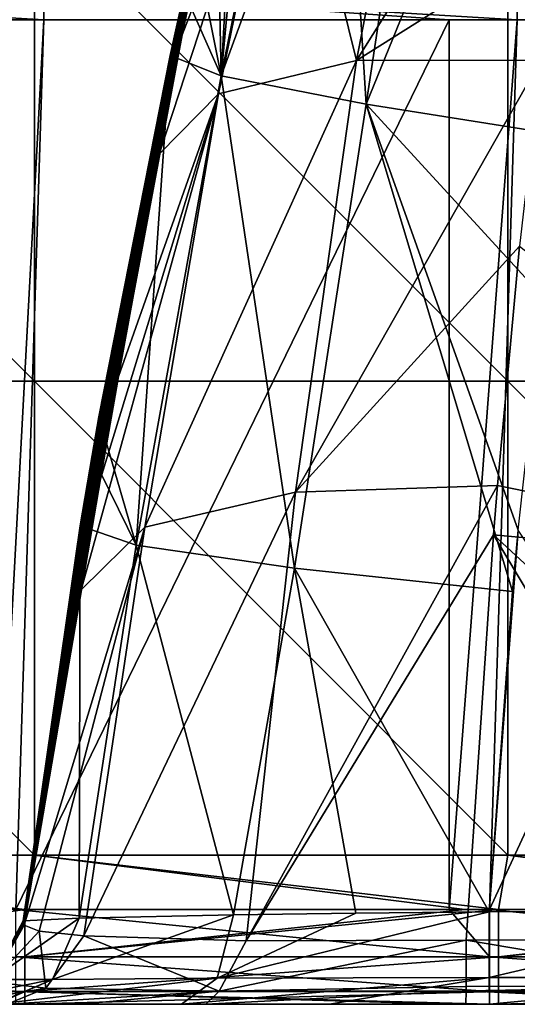
# Model space of a CAD drawing. Units: millimetres. Extents: x -268 to 268, y -136 to 41.
# Drawn here: x -238 to -212, y -136 to -84 of the extents above; entities that cross this region are included whole.
import ezdxf

# ---------------------------------------------------------------- set-up
doc = ezdxf.new("R2010")
doc.units = ezdxf.units.MM
doc.header["$LTSCALE"] = 101.851852
for name, color, linetype in [('10', 7, 'CONTINUOUS'), ('11', 7, 'CONTINUOUS'), ('12', 7, 'CONTINUOUS'), ('13', 7, 'CONTINUOUS'), ('23', 7, 'CONTINUOUS'), ('309', 7, 'CONTINUOUS'), ('310', 7, 'CONTINUOUS'), ('320', 7, 'CONTINUOUS'), ('321', 7, 'CONTINUOUS'), ('322', 7, 'CONTINUOUS'), ('425', 7, 'CONTINUOUS'), ('426', 7, 'CONTINUOUS'), ('427', 7, 'CONTINUOUS'), ('428', 7, 'CONTINUOUS'), ('433', 7, 'CONTINUOUS'), ('434', 7, 'CONTINUOUS'), ('8', 7, 'CONTINUOUS'), ('9', 7, 'CONTINUOUS'), ('94', 7, 'CONTINUOUS')]:
    doc.layers.add(name, color=color, linetype=linetype)

msp = doc.modelspace()

# ---------------------------------------------------------------- linework, layer by layer
at = {"layer": '10', "linetype": 'Continuous'}
for points in [[(-237.999, -135.976, 426.962), (-262.476, -135.976, 426.962), (-239.523, -135.976, 421.636), (-237.999, -135.976, 426.962)], [(-248.922, -135.976, 396.611), (-235.01, -135.976, 397.327), (-239.523, -135.976, 421.636), (-248.922, -135.976, 396.611)], [(-235.01, -135.976, 397.327), (-248.922, -135.976, 396.611), (-238.919, -135.976, 392.092), (-235.01, -135.976, 397.327)], [(-237.999, -135.976, 426.962), (-239.523, -135.976, 421.636), (-215.571, -135.976, 421.636), (-237.999, -135.976, 426.962)], [(-235.01, -135.976, 397.327), (-228.438, -135.976, 402.498), (-239.523, -135.976, 421.636), (-235.01, -135.976, 397.327)], [(-239.523, -135.976, 421.636), (-228.438, -135.976, 402.498), (-215.571, -135.976, 421.636), (-239.523, -135.976, 421.636)], [(-229.715, -135.976, 96.336), (-239.51, -135.976, 107.012), (-238.456, -135.976, 96.339), (-229.715, -135.976, 96.336)], [(-212.974, -135.976, 426.962), (-237.999, -135.976, 426.962), (-215.571, -135.976, 421.636), (-212.974, -135.976, 426.962)], [(-228.438, -135.976, 402.498), (-214.688, -135.976, 406.193), (-215.571, -135.976, 421.636), (-228.438, -135.976, 402.498)], [(-212.974, -135.976, 426.962), (-215.571, -135.976, 421.636), (-191.619, -135.976, 421.636), (-212.974, -135.976, 426.962)], [(-214.688, -135.976, 406.193), (-199.774, -135.976, 406.193), (-215.571, -135.976, 421.636), (-214.688, -135.976, 406.193)], [(-215.571, -135.976, 421.636), (-199.774, -135.976, 406.193), (-191.619, -135.976, 421.636), (-215.571, -135.976, 421.636)], [(-187.949, -135.976, 426.962), (-212.974, -135.976, 426.962), (-191.619, -135.976, 421.636), (-187.949, -135.976, 426.962)]]:
    msp.add_3dface(points, dxfattribs=at)
at = {"layer": '11', "linetype": 'Continuous'}
for points in [[(-239.789, -135.976, 47.012), (-216.102, -135.976, 47.012), (-239.523, -135.976, 72.037), (-239.789, -135.976, 47.012)], [(-216.102, -135.976, 47.012), (-239.789, -135.976, 47.012), (-238.853, -135.976, 21.987), (-216.102, -135.976, 47.012)], [(-239.523, -135.976, 72.037), (-216.102, -135.976, 47.012), (-215.571, -135.976, 72.037), (-239.523, -135.976, 72.037)], [(-239.523, -135.976, 72.037), (-215.571, -135.976, 72.037), (-238.449, -135.976, 91.448), (-239.523, -135.976, 72.037)], [(-239.523, -135.976, -3.038), (-215.571, -135.976, -3.038), (-238.853, -135.976, 21.987), (-239.523, -135.976, -3.038)], [(-215.571, -135.976, -3.038), (-239.523, -135.976, -3.038), (-215.571, -135.976, -28.038), (-215.571, -135.976, -3.038)], [(-215.571, -135.976, -28.038), (-239.523, -135.976, -3.038), (-238.476, -135.976, -28.038), (-215.571, -135.976, -28.038)], [(-216.102, -135.976, 47.012), (-238.853, -135.976, 21.987), (-214.229, -135.976, 21.987), (-216.102, -135.976, 47.012)], [(-238.853, -135.976, 21.987), (-215.571, -135.976, -3.038), (-214.229, -135.976, 21.987), (-238.853, -135.976, 21.987)], [(-238.449, -135.976, 91.448), (-215.571, -135.976, 72.037), (-213.449, -135.976, 91.448), (-238.449, -135.976, 91.448)], [(-216.102, -135.976, 47.012), (-192.415, -135.976, 47.012), (-215.571, -135.976, 72.037), (-216.102, -135.976, 47.012)], [(-192.415, -135.976, 47.012), (-216.102, -135.976, 47.012), (-214.229, -135.976, 21.987), (-192.415, -135.976, 47.012)], [(-215.571, -135.976, 72.037), (-192.415, -135.976, 47.012), (-191.619, -135.976, 72.037), (-215.571, -135.976, 72.037)], [(-215.571, -135.976, 72.037), (-191.619, -135.976, 72.037), (-213.449, -135.976, 91.448), (-215.571, -135.976, 72.037)], [(-215.571, -135.976, -3.038), (-191.619, -135.976, -3.038), (-214.229, -135.976, 21.987), (-215.571, -135.976, -3.038)], [(-191.619, -135.976, -3.038), (-215.571, -135.976, -3.038), (-191.619, -135.976, -28.038), (-191.619, -135.976, -3.038)], [(-191.619, -135.976, -28.038), (-215.571, -135.976, -3.038), (-213.451, -135.976, -28.038), (-191.619, -135.976, -28.038)], [(-213.451, -135.976, -28.038), (-215.571, -135.976, -3.038), (-215.571, -135.976, -28.038), (-213.451, -135.976, -28.038)], [(-192.415, -135.976, 47.012), (-214.229, -135.976, 21.987), (-189.606, -135.976, 21.987), (-192.415, -135.976, 47.012)], [(-214.229, -135.976, 21.987), (-191.619, -135.976, -3.038), (-189.606, -135.976, 21.987), (-214.229, -135.976, 21.987)], [(-213.449, -135.976, 91.448), (-191.619, -135.976, 72.037), (-198.542, -135.976, 91.451), (-213.449, -135.976, 91.448)]]:
    msp.add_3dface(points, dxfattribs=at)
at = {"layer": '12', "linetype": 'Continuous'}
for points in [[(-239.523, -83.986, -33.038), (-236.999, -83.986, -33.038), (-239.523, -130.976, -33.038), (-239.523, -83.986, -33.038)], [(-239.523, -130.976, -33.038), (-236.999, -83.986, -33.038), (-238.476, -130.976, -33.038), (-239.523, -130.976, -33.038)], [(-236.999, -83.986, -33.038), (-215.571, -83.986, -33.038), (-238.476, -130.976, -33.038), (-236.999, -83.986, -33.038)], [(-238.476, -130.976, -33.038), (-215.571, -83.986, -33.038), (-215.571, -130.976, -33.038), (-238.476, -130.976, -33.038)], [(-215.571, -83.986, -33.038), (-211.974, -83.986, -33.038), (-215.571, -130.976, -33.038), (-215.571, -83.986, -33.038)], [(-215.571, -130.976, -33.038), (-211.974, -83.986, -33.038), (-213.451, -130.976, -33.038), (-215.571, -130.976, -33.038)], [(-211.974, -83.986, -33.038), (-191.619, -83.986, -33.038), (-213.451, -130.976, -33.038), (-211.974, -83.986, -33.038)], [(-213.451, -130.976, -33.038), (-191.619, -83.986, -33.038), (-191.619, -130.976, -33.038), (-213.451, -130.976, -33.038)]]:
    msp.add_3dface(points, dxfattribs=at)
at = {"layer": '13', "linetype": 'Continuous'}
for points in [[(-236.999, -83.986, -33.038), (-239.523, -83.986, -33.038), (-262.024, -82.486, -32.636), (-236.999, -83.986, -33.038)], [(-236.999, -83.986, -33.038), (-262.024, -82.486, -32.636), (-236.999, -82.486, -32.636), (-236.999, -83.986, -33.038)], [(-211.974, -83.986, -33.038), (-215.571, -83.986, -33.038), (-236.999, -82.486, -32.636), (-211.974, -83.986, -33.038)], [(-211.974, -83.986, -33.038), (-236.999, -82.486, -32.636), (-211.974, -82.486, -32.636), (-211.974, -83.986, -33.038)], [(-215.571, -83.986, -33.038), (-236.999, -83.986, -33.038), (-236.999, -82.486, -32.636), (-215.571, -83.986, -33.038)], [(-191.619, -83.986, -33.038), (-211.974, -83.986, -33.038), (-211.974, -82.486, -32.636), (-191.619, -83.986, -33.038)]]:
    msp.add_3dface(points, dxfattribs=at)
at = {"layer": '23', "linetype": 'Continuous'}
for points in [[(-238.476, -130.976, -33.038), (-215.571, -130.976, -33.038), (-213.451, -133.476, -32.368), (-238.476, -130.976, -33.038)], [(-238.476, -130.976, -33.038), (-213.451, -133.476, -32.368), (-238.476, -133.476, -32.368), (-238.476, -130.976, -33.038)], [(-215.571, -130.976, -33.038), (-213.451, -130.976, -33.038), (-213.451, -133.476, -32.368), (-215.571, -130.976, -33.038)], [(-213.451, -130.976, -33.038), (-191.619, -130.976, -33.038), (-188.426, -133.476, -32.368), (-213.451, -130.976, -33.038)], [(-213.451, -130.976, -33.038), (-188.426, -133.476, -32.368), (-213.451, -133.476, -32.368), (-213.451, -130.976, -33.038)], [(-213.451, -133.476, -32.368), (-213.451, -135.306, -30.538), (-238.476, -133.476, -32.368), (-213.451, -133.476, -32.368)], [(-238.476, -133.476, -32.368), (-213.451, -135.306, -30.538), (-238.476, -135.306, -30.538), (-238.476, -133.476, -32.368)], [(-188.426, -133.476, -32.368), (-188.426, -135.306, -30.538), (-213.451, -133.476, -32.368), (-188.426, -133.476, -32.368)], [(-213.451, -133.476, -32.368), (-188.426, -135.306, -30.538), (-213.451, -135.306, -30.538), (-213.451, -133.476, -32.368)], [(-213.451, -135.976, -28.038), (-215.571, -135.976, -28.038), (-238.476, -135.306, -30.538), (-213.451, -135.976, -28.038)], [(-213.451, -135.306, -30.538), (-213.451, -135.976, -28.038), (-238.476, -135.306, -30.538), (-213.451, -135.306, -30.538)], [(-215.571, -135.976, -28.038), (-238.476, -135.976, -28.038), (-238.476, -135.306, -30.538), (-215.571, -135.976, -28.038)], [(-188.426, -135.976, -28.038), (-191.619, -135.976, -28.038), (-213.451, -135.306, -30.538), (-188.426, -135.976, -28.038)], [(-188.426, -135.306, -30.538), (-188.426, -135.976, -28.038), (-213.451, -135.306, -30.538), (-188.426, -135.306, -30.538)], [(-191.619, -135.976, -28.038), (-213.451, -135.976, -28.038), (-213.451, -135.306, -30.538), (-191.619, -135.976, -28.038)]]:
    msp.add_3dface(points, dxfattribs=at)
at = {"layer": '309', "linetype": 'Continuous'}
for points in [[(-214.682, -135.04, 403.242), (-214.678, -132.591, 401.421), (-200.172, -135.019, 403.237), (-214.682, -135.04, 403.242)], [(-200.172, -135.019, 403.237), (-214.678, -132.591, 401.421), (-200.475, -132.548, 401.431), (-200.172, -135.019, 403.237)], [(-199.774, -135.976, 406.193), (-214.682, -135.269, 403.591), (-200.172, -135.019, 403.237), (-199.774, -135.976, 406.193)], [(-214.682, -135.269, 403.591), (-214.682, -135.04, 403.242), (-200.172, -135.019, 403.237), (-214.682, -135.269, 403.591)], [(-199.774, -135.976, 406.193), (-214.688, -135.976, 406.193), (-214.682, -135.269, 403.591), (-199.774, -135.976, 406.193)]]:
    msp.add_3dface(points, dxfattribs=at)
at = {"layer": '310', "linetype": 'Continuous'}
for points in [[(-211.867, -95.953, 386.534), (-189.621, -113.374, 394.528), (-213.029, -108.58, 392.119), (-211.867, -95.953, 386.534)], [(-213.029, -108.58, 392.119), (-189.621, -113.374, 394.528), (-213.237, -111.183, 393.228), (-213.029, -108.58, 392.119)], [(-200.475, -132.548, 401.431), (-214.678, -132.591, 401.421), (-213.237, -111.183, 393.228), (-200.475, -132.548, 401.431)], [(-190.15, -132.522, 401.436), (-200.475, -132.548, 401.431), (-213.237, -111.183, 393.228), (-190.15, -132.522, 401.436)], [(-189.621, -113.374, 394.528), (-190.15, -132.522, 401.436), (-213.237, -111.183, 393.228), (-189.621, -113.374, 394.528)]]:
    msp.add_3dface(points, dxfattribs=at)
at = {"layer": '320', "linetype": 'Continuous'}
for points in [[(-198.545, -131.091, 96.458), (-213.464, -131.096, 96.461), (-213.467, -134.56, 94.967), (-198.545, -131.091, 96.458)], [(-198.542, -134.562, 94.959), (-198.545, -131.091, 96.458), (-213.467, -134.56, 94.967), (-198.542, -134.562, 94.959)], [(-213.449, -135.976, 91.448), (-198.542, -134.562, 94.959), (-213.467, -134.56, 94.967), (-213.449, -135.976, 91.448)], [(-213.449, -135.976, 91.448), (-198.542, -135.976, 91.451), (-198.542, -134.562, 94.959), (-213.449, -135.976, 91.448)]]:
    msp.add_3dface(points, dxfattribs=at)
at = {"layer": '321', "linetype": 'Continuous'}
for points in [[(-213.467, -134.56, 94.967), (-213.464, -131.096, 96.461), (-227.829, -134.609, 99.203), (-213.467, -134.56, 94.967)], [(-227.829, -134.609, 99.203), (-213.464, -131.096, 96.461), (-220.508, -131.172, 97.486), (-227.829, -134.609, 99.203)], [(-226.972, -131.26, 100.505), (-227.829, -134.609, 99.203), (-220.508, -131.172, 97.486), (-226.972, -131.26, 100.505)], [(-213.467, -134.56, 94.967), (-229.715, -135.976, 96.336), (-221.905, -135.984, 92.718), (-213.467, -134.56, 94.967)], [(-229.715, -135.976, 96.336), (-213.467, -134.56, 94.967), (-227.829, -134.609, 99.203), (-229.715, -135.976, 96.336)], [(-213.449, -135.976, 91.448), (-213.467, -134.56, 94.967), (-221.905, -135.984, 92.718), (-213.449, -135.976, 91.448)]]:
    msp.add_3dface(points, dxfattribs=at)
at = {"layer": '322', "linetype": 'Continuous'}
for points in [[(-229.715, -135.976, 96.336), (-238.456, -135.976, 96.339), (-221.905, -135.984, 92.718), (-229.715, -135.976, 96.336)], [(-238.456, -135.976, 96.339), (-238.449, -135.976, 91.448), (-221.905, -135.984, 92.718), (-238.456, -135.976, 96.339)], [(-238.449, -135.976, 91.448), (-213.449, -135.976, 91.448), (-221.905, -135.984, 92.718), (-238.449, -135.976, 91.448)]]:
    msp.add_3dface(points, dxfattribs=at)
at = {"layer": '425', "linetype": 'Continuous'}
for points in [[(-236.538, -134.672, 108.613), (-235.118, -131.432, 109.38), (-239.76, -134.67, 121.056), (-236.538, -134.672, 108.613)], [(-239.76, -134.67, 121.056), (-235.118, -131.432, 109.38), (-238.084, -131.58, 121.055), (-239.76, -134.67, 121.056)], [(-227.829, -134.609, 99.203), (-226.972, -131.26, 100.505), (-236.538, -134.672, 108.613), (-227.829, -134.609, 99.203)], [(-236.538, -134.672, 108.613), (-226.972, -131.26, 100.505), (-235.118, -131.432, 109.38), (-236.538, -134.672, 108.613)], [(-243.004, -135.976, 121.056), (-236.538, -134.672, 108.613), (-239.76, -134.67, 121.056), (-243.004, -135.976, 121.056)], [(-243.004, -135.976, 121.056), (-239.601, -135.976, 107.183), (-236.538, -134.672, 108.613), (-243.004, -135.976, 121.056)], [(-239.601, -135.976, 107.183), (-239.51, -135.976, 107.012), (-236.538, -134.672, 108.613), (-239.601, -135.976, 107.183)], [(-239.51, -135.976, 107.012), (-229.715, -135.976, 96.336), (-227.829, -134.609, 99.203), (-239.51, -135.976, 107.012)], [(-239.51, -135.976, 107.012), (-227.829, -134.609, 99.203), (-236.538, -134.672, 108.613), (-239.51, -135.976, 107.012)]]:
    msp.add_3dface(points, dxfattribs=at)
at = {"layer": '426', "linetype": 'Continuous'}
for points in [[(-239.771, -134.738, 326.929), (-238.043, -131.761, 326.995), (-239.772, -134.746, 351.954), (-239.771, -134.738, 326.929)], [(-239.772, -134.746, 351.954), (-238.043, -131.761, 326.995), (-238.037, -131.783, 351.998), (-239.772, -134.746, 351.954)], [(-239.772, -134.746, 351.954), (-238.037, -131.783, 351.998), (-239.737, -134.797, 376.954), (-239.772, -134.746, 351.954)], [(-239.77, -134.73, 301.904), (-238.049, -131.739, 301.97), (-239.771, -134.738, 326.929), (-239.77, -134.73, 301.904)], [(-239.771, -134.738, 326.929), (-238.049, -131.739, 301.97), (-238.043, -131.761, 326.995), (-239.771, -134.738, 326.929)], [(-239.769, -134.722, 276.879), (-238.055, -131.715, 276.926), (-239.77, -134.73, 301.904), (-239.769, -134.722, 276.879)], [(-239.77, -134.73, 301.904), (-238.055, -131.715, 276.926), (-238.049, -131.739, 301.97), (-239.77, -134.73, 301.904)], [(-239.768, -134.714, 251.854), (-238.062, -131.693, 251.86), (-239.769, -134.722, 276.879), (-239.768, -134.714, 251.854)], [(-239.769, -134.722, 276.879), (-238.062, -131.693, 251.86), (-238.055, -131.715, 276.926), (-239.769, -134.722, 276.879)], [(-239.767, -134.698, 201.804), (-238.073, -131.65, 201.868), (-239.768, -134.706, 226.829), (-239.767, -134.698, 201.804)], [(-239.768, -134.706, 226.829), (-238.073, -131.65, 201.868), (-238.068, -131.672, 226.869), (-239.768, -134.706, 226.829)], [(-239.768, -134.706, 226.829), (-238.068, -131.672, 226.869), (-239.768, -134.714, 251.854), (-239.768, -134.706, 226.829)], [(-239.768, -134.714, 251.854), (-238.068, -131.672, 226.869), (-238.063, -131.691, 249.28), (-239.768, -134.714, 251.854)], [(-238.062, -131.693, 251.86), (-239.768, -134.714, 251.854), (-238.063, -131.691, 249.28), (-238.062, -131.693, 251.86)], [(-239.766, -134.69, 176.779), (-238.078, -131.629, 176.845), (-239.767, -134.698, 201.804), (-239.766, -134.69, 176.779)], [(-239.767, -134.698, 201.804), (-238.078, -131.629, 176.845), (-238.073, -131.65, 201.868), (-239.767, -134.698, 201.804)], [(-239.765, -134.682, 151.754), (-238.081, -131.609, 151.801), (-239.766, -134.69, 176.779), (-239.765, -134.682, 151.754)], [(-239.766, -134.69, 176.779), (-238.081, -131.609, 151.801), (-238.078, -131.629, 176.845), (-239.766, -134.69, 176.779)], [(-239.764, -134.675, 126.729), (-238.083, -131.586, 126.74), (-239.765, -134.682, 151.754), (-239.764, -134.675, 126.729)], [(-239.765, -134.682, 151.754), (-238.083, -131.586, 126.74), (-238.081, -131.609, 151.801), (-239.765, -134.682, 151.754)], [(-239.764, -134.675, 126.729), (-239.76, -134.67, 121.056), (-238.083, -131.586, 126.74), (-239.764, -134.675, 126.729)], [(-239.76, -134.67, 121.056), (-238.084, -131.58, 121.055), (-238.083, -131.586, 126.74), (-239.76, -134.67, 121.056)], [(-239.737, -134.797, 376.954), (-238.037, -131.783, 351.998), (-238.031, -131.804, 376.954), (-239.737, -134.797, 376.954)]]:
    msp.add_3dface(points, dxfattribs=at)
at = {"layer": '427', "linetype": 'Continuous'}
for points in [[(-239.737, -134.797, 376.954), (-238.031, -131.804, 376.954), (-237.238, -132.12, 383.526), (-239.737, -134.797, 376.954)], [(-236.879, -135.134, 390.055), (-239.737, -134.797, 376.954), (-237.238, -132.12, 383.526), (-236.879, -135.134, 390.055)], [(-234.879, -132.365, 389.477), (-236.879, -135.134, 390.055), (-237.238, -132.12, 383.526), (-234.879, -132.365, 389.477)], [(-227.728, -135.288, 399.988), (-236.879, -135.134, 390.055), (-234.879, -132.365, 389.477), (-227.728, -135.288, 399.988)], [(-226.307, -132.629, 398.286), (-227.728, -135.288, 399.988), (-234.879, -132.365, 389.477), (-226.307, -132.629, 398.286)], [(-214.678, -132.591, 401.421), (-214.682, -135.04, 403.242), (-227.728, -135.288, 399.988), (-214.678, -132.591, 401.421)], [(-214.678, -132.591, 401.421), (-227.728, -135.288, 399.988), (-226.307, -132.629, 398.286), (-214.678, -132.591, 401.421)], [(-241.858, -135.976, 385.141), (-239.737, -134.797, 376.954), (-236.879, -135.134, 390.055), (-241.858, -135.976, 385.141)], [(-238.919, -135.976, 392.092), (-241.858, -135.976, 385.141), (-236.879, -135.134, 390.055), (-238.919, -135.976, 392.092)], [(-238.919, -135.976, 392.092), (-236.879, -135.134, 390.055), (-227.728, -135.288, 399.988), (-238.919, -135.976, 392.092)], [(-214.682, -135.04, 403.242), (-214.682, -135.269, 403.591), (-227.728, -135.288, 399.988), (-214.682, -135.04, 403.242)], [(-235.01, -135.976, 397.327), (-238.919, -135.976, 392.092), (-227.728, -135.288, 399.988), (-235.01, -135.976, 397.327)], [(-228.438, -135.976, 402.498), (-235.01, -135.976, 397.327), (-227.728, -135.288, 399.988), (-228.438, -135.976, 402.498)], [(-214.688, -135.976, 406.193), (-228.438, -135.976, 402.498), (-214.682, -135.269, 403.591), (-214.688, -135.976, 406.193)], [(-214.682, -135.269, 403.591), (-228.438, -135.976, 402.498), (-227.728, -135.288, 399.988), (-214.682, -135.269, 403.591)]]:
    msp.add_3dface(points, dxfattribs=at)
at = {"layer": '428', "linetype": 'Continuous'}
for points in [[(-207.857, -66.048, 372.702), (-209.855, -79.445, 379.048), (-220.475, -86.146, 379.089), (-207.857, -66.048, 372.702)], [(-207.857, -66.048, 372.702), (-220.475, -86.146, 379.089), (-216.997, -68.236, 371.226), (-207.857, -66.048, 372.702)], [(-216.997, -68.236, 371.226), (-220.475, -86.146, 379.089), (-224.257, -70.815, 365.231), (-216.997, -68.236, 371.226)], [(-230.893, -91.083, 362.993), (-229.673, -84.778, 360.656), (-224.257, -70.815, 365.231), (-230.893, -91.083, 362.993)], [(-227.759, -87.898, 372.165), (-230.893, -91.083, 362.993), (-224.257, -70.815, 365.231), (-227.759, -87.898, 372.165)], [(-229.673, -84.778, 360.656), (-227.157, -72.889, 356.208), (-224.257, -70.815, 365.231), (-229.673, -84.778, 360.656)], [(-220.475, -86.146, 379.089), (-227.759, -87.898, 372.165), (-224.257, -70.815, 365.231), (-220.475, -86.146, 379.089)], [(-209.855, -79.445, 379.048), (-210.74, -86.119, 382.096), (-220.475, -86.146, 379.089), (-209.855, -79.445, 379.048)], [(-227.759, -87.898, 372.165), (-220.475, -86.146, 379.089), (-231.658, -110.779, 381.486), (-227.759, -87.898, 372.165)], [(-220.475, -86.146, 379.089), (-223.701, -108.928, 389.051), (-231.658, -110.779, 381.486), (-220.475, -86.146, 379.089)], [(-210.74, -86.119, 382.096), (-211.867, -95.953, 386.534), (-223.701, -108.928, 389.051), (-210.74, -86.119, 382.096)], [(-220.475, -86.146, 379.089), (-210.74, -86.119, 382.096), (-223.701, -108.928, 389.051), (-220.475, -86.146, 379.089)], [(-227.759, -87.898, 372.165), (-231.658, -110.779, 381.486), (-235.019, -114.086, 371.392), (-227.759, -87.898, 372.165)], [(-227.759, -87.898, 372.165), (-235.019, -114.086, 371.392), (-233.999, -108.236, 369.318), (-227.759, -87.898, 372.165)], [(-227.759, -87.898, 372.165), (-233.999, -108.236, 369.318), (-233.042, -102.829, 367.34), (-227.759, -87.898, 372.165)], [(-230.893, -91.083, 362.993), (-227.759, -87.898, 372.165), (-233.042, -102.829, 367.34), (-230.893, -91.083, 362.993)], [(-211.867, -95.953, 386.534), (-213.029, -108.58, 392.119), (-223.701, -108.928, 389.051), (-211.867, -95.953, 386.534)], [(-213.029, -108.58, 392.119), (-213.237, -111.183, 393.228), (-226.307, -132.629, 398.286), (-213.029, -108.58, 392.119)], [(-213.029, -108.58, 392.119), (-226.307, -132.629, 398.286), (-223.701, -108.928, 389.051), (-213.029, -108.58, 392.119)], [(-226.307, -132.629, 398.286), (-234.879, -132.365, 389.477), (-223.701, -108.928, 389.051), (-226.307, -132.629, 398.286)], [(-223.701, -108.928, 389.051), (-234.879, -132.365, 389.477), (-231.658, -110.779, 381.486), (-223.701, -108.928, 389.051)], [(-237.238, -132.12, 383.526), (-238.031, -131.804, 376.954), (-231.658, -110.779, 381.486), (-237.238, -132.12, 383.526)], [(-231.658, -110.779, 381.486), (-238.031, -131.804, 376.954), (-235.019, -114.086, 371.392), (-231.658, -110.779, 381.486)], [(-234.879, -132.365, 389.477), (-237.238, -132.12, 383.526), (-231.658, -110.779, 381.486), (-234.879, -132.365, 389.477)], [(-213.237, -111.183, 393.228), (-214.678, -132.591, 401.421), (-226.307, -132.629, 398.286), (-213.237, -111.183, 393.228)]]:
    msp.add_3dface(points, dxfattribs=at)
at = {"layer": '433', "linetype": 'Continuous'}
for points in [[(-209.437, -90.122, 97.265), (-211.354, -67.278, 98.514), (-219.967, -88.443, 100.151), (-209.437, -90.122, 97.265)], [(-211.354, -67.278, 98.514), (-216.94, -68.425, 100.908), (-219.967, -88.443, 100.151), (-211.354, -67.278, 98.514)], [(-216.94, -68.425, 100.908), (-221.149, -69.304, 104.26), (-219.967, -88.443, 100.151), (-216.94, -68.425, 100.908)], [(-221.149, -69.304, 104.26), (-224.147, -69.918, 108.232), (-227.62, -86.942, 107.978), (-221.149, -69.304, 104.26)], [(-219.967, -88.443, 100.151), (-221.149, -69.304, 104.26), (-227.62, -86.942, 107.978), (-219.967, -88.443, 100.151)], [(-224.147, -69.918, 108.232), (-226.059, -70.264, 112.835), (-227.62, -86.942, 107.978), (-224.147, -69.918, 108.232)], [(-226.706, -70.29, 117.762), (-227.872, -75.112, 118.035), (-227.62, -86.942, 107.978), (-226.706, -70.29, 117.762)], [(-226.059, -70.264, 112.835), (-226.706, -70.29, 117.762), (-227.62, -86.942, 107.978), (-226.059, -70.264, 112.835)], [(-227.872, -75.112, 118.035), (-229.01, -80, 118.31), (-227.62, -86.942, 107.978), (-227.872, -75.112, 118.035)], [(-227.62, -86.942, 107.978), (-229.01, -80, 118.31), (-229.578, -82.521, 118.452), (-227.62, -86.942, 107.978)], [(-230.314, -85.869, 118.639), (-227.62, -86.942, 107.978), (-229.578, -82.521, 118.452), (-230.314, -85.869, 118.639)], [(-230.314, -85.869, 118.639), (-234.085, -104.956, 119.687), (-232.115, -111.733, 108.415), (-230.314, -85.869, 118.639)], [(-227.62, -86.942, 107.978), (-230.314, -85.869, 118.639), (-232.115, -111.733, 108.415), (-227.62, -86.942, 107.978)], [(-223.744, -112.956, 99.918), (-227.62, -86.942, 107.978), (-232.115, -111.733, 108.415), (-223.744, -112.956, 99.918)], [(-219.967, -88.443, 100.151), (-227.62, -86.942, 107.978), (-223.744, -112.956, 99.918), (-219.967, -88.443, 100.151)], [(-212.235, -114.189, 96.793), (-219.967, -88.443, 100.151), (-223.744, -112.956, 99.918), (-212.235, -114.189, 96.793)], [(-211.93, -110.951, 96.856), (-210.568, -98.666, 97.097), (-219.967, -88.443, 100.151), (-211.93, -110.951, 96.856)], [(-212.235, -114.189, 96.793), (-211.93, -110.951, 96.856), (-219.967, -88.443, 100.151), (-212.235, -114.189, 96.793)], [(-210.568, -98.666, 97.097), (-209.437, -90.122, 97.265), (-219.967, -88.443, 100.151), (-210.568, -98.666, 97.097)], [(-232.115, -111.733, 108.415), (-234.085, -104.956, 119.687), (-234.444, -106.994, 119.797), (-232.115, -111.733, 108.415)], [(-235.076, -110.714, 119.995), (-232.115, -111.733, 108.415), (-234.444, -106.994, 119.797), (-235.076, -110.714, 119.995)], [(-238.084, -131.58, 121.055), (-235.118, -131.432, 109.38), (-235.076, -110.714, 119.995), (-238.084, -131.58, 121.055)], [(-235.118, -131.432, 109.38), (-232.115, -111.733, 108.415), (-235.076, -110.714, 119.995), (-235.118, -131.432, 109.38)], [(-235.118, -131.432, 109.38), (-226.972, -131.26, 100.505), (-232.115, -111.733, 108.415), (-235.118, -131.432, 109.38)], [(-226.972, -131.26, 100.505), (-223.744, -112.956, 99.918), (-232.115, -111.733, 108.415), (-226.972, -131.26, 100.505)], [(-226.972, -131.26, 100.505), (-220.508, -131.172, 97.486), (-223.744, -112.956, 99.918), (-226.972, -131.26, 100.505)], [(-213.464, -131.096, 96.461), (-212.235, -114.189, 96.793), (-223.744, -112.956, 99.918), (-213.464, -131.096, 96.461)], [(-220.508, -131.172, 97.486), (-213.464, -131.096, 96.461), (-223.744, -112.956, 99.918), (-220.508, -131.172, 97.486)]]:
    msp.add_3dface(points, dxfattribs=at)
at = {"layer": '434', "linetype": 'Continuous'}
for points in [[(-227.04, -72.028, 299.929), (-227.068, -72.227, 312.385), (-229.62, -84.019, 312.393), (-227.04, -72.028, 299.929)], [(-229.611, -83.722, 288.149), (-227.04, -72.028, 299.929), (-229.62, -84.019, 312.393), (-229.611, -83.722, 288.149)], [(-227.068, -72.227, 312.385), (-227.092, -72.405, 323.687), (-229.62, -84.019, 312.393), (-227.068, -72.227, 312.385)], [(-227.092, -72.405, 323.687), (-227.115, -72.568, 334.197), (-229.629, -84.312, 336.64), (-227.092, -72.405, 323.687)], [(-229.62, -84.019, 312.393), (-227.092, -72.405, 323.687), (-229.629, -84.312, 336.64), (-229.62, -84.019, 312.393)], [(-227.115, -72.568, 334.197), (-227.157, -72.889, 356.208), (-229.629, -84.312, 336.64), (-227.115, -72.568, 334.197)], [(-227.157, -72.889, 356.208), (-229.673, -84.778, 360.656), (-229.629, -84.312, 336.64), (-227.157, -72.889, 356.208)], [(-230.314, -85.869, 118.639), (-229.578, -82.521, 118.452), (-234.444, -106.994, 119.797), (-230.314, -85.869, 118.639)], [(-234.444, -106.994, 119.797), (-229.578, -82.521, 118.452), (-234.4, -106.998, 144.743), (-234.444, -106.994, 119.797)], [(-229.578, -82.521, 118.452), (-229.584, -82.485, 142.709), (-234.4, -106.998, 144.743), (-229.578, -82.521, 118.452)], [(-234.4, -106.998, 144.743), (-229.584, -82.485, 142.709), (-234.35, -107.018, 169.68), (-234.4, -106.998, 144.743)], [(-229.584, -82.485, 142.709), (-229.581, -82.518, 166.953), (-234.35, -107.018, 169.68), (-229.584, -82.485, 142.709)], [(-234.35, -107.018, 169.68), (-229.581, -82.518, 166.953), (-234.301, -107.092, 194.615), (-234.35, -107.018, 169.68)], [(-229.581, -82.518, 166.953), (-229.582, -82.653, 191.195), (-234.301, -107.092, 194.615), (-229.581, -82.518, 166.953)], [(-229.582, -82.653, 191.195), (-229.586, -82.864, 215.434), (-234.301, -107.092, 194.615), (-229.582, -82.653, 191.195)], [(-234.301, -107.092, 194.615), (-229.586, -82.864, 215.434), (-234.254, -107.205, 219.546), (-234.301, -107.092, 194.615)], [(-229.586, -82.864, 215.434), (-229.593, -83.126, 239.672), (-234.254, -107.205, 219.546), (-229.586, -82.864, 215.434)], [(-234.254, -107.205, 219.546), (-229.593, -83.126, 239.672), (-234.208, -107.346, 244.473), (-234.254, -107.205, 219.546)], [(-229.593, -83.126, 239.672), (-229.602, -83.419, 263.909), (-234.208, -107.346, 244.473), (-229.593, -83.126, 239.672)], [(-234.208, -107.346, 244.473), (-229.602, -83.419, 263.909), (-234.162, -107.502, 269.401), (-234.208, -107.346, 244.473)], [(-229.602, -83.419, 263.909), (-229.611, -83.722, 288.149), (-234.162, -107.502, 269.401), (-229.602, -83.419, 263.909)], [(-234.162, -107.502, 269.401), (-229.611, -83.722, 288.149), (-234.117, -107.664, 294.331), (-234.162, -107.502, 269.401)], [(-229.611, -83.722, 288.149), (-229.62, -84.019, 312.393), (-234.117, -107.664, 294.331), (-229.611, -83.722, 288.149)], [(-234.117, -107.664, 294.331), (-229.62, -84.019, 312.393), (-234.072, -107.823, 319.265), (-234.117, -107.664, 294.331)], [(-229.62, -84.019, 312.393), (-229.629, -84.312, 336.64), (-234.072, -107.823, 319.265), (-229.62, -84.019, 312.393)], [(-234.072, -107.823, 319.265), (-229.629, -84.312, 336.64), (-234.027, -107.98, 344.203), (-234.072, -107.823, 319.265)], [(-229.629, -84.312, 336.64), (-229.673, -84.778, 360.656), (-234.027, -107.98, 344.203), (-229.629, -84.312, 336.64)], [(-229.673, -84.778, 360.656), (-230.893, -91.083, 362.993), (-234.027, -107.98, 344.203), (-229.673, -84.778, 360.656)], [(-234.085, -104.956, 119.687), (-230.314, -85.869, 118.639), (-234.444, -106.994, 119.797), (-234.085, -104.956, 119.687)], [(-230.893, -91.083, 362.993), (-233.042, -102.829, 367.34), (-234.027, -107.98, 344.203), (-230.893, -91.083, 362.993)], [(-233.042, -102.829, 367.34), (-233.999, -108.236, 369.318), (-234.027, -107.98, 344.203), (-233.042, -102.829, 367.34)], [(-238.083, -131.586, 126.74), (-235.076, -110.714, 119.995), (-234.444, -106.994, 119.797), (-238.083, -131.586, 126.74)], [(-238.083, -131.586, 126.74), (-234.444, -106.994, 119.797), (-234.4, -106.998, 144.743), (-238.083, -131.586, 126.74)], [(-238.081, -131.609, 151.801), (-238.083, -131.586, 126.74), (-234.4, -106.998, 144.743), (-238.081, -131.609, 151.801)], [(-238.081, -131.609, 151.801), (-234.4, -106.998, 144.743), (-234.35, -107.018, 169.68), (-238.081, -131.609, 151.801)], [(-238.078, -131.629, 176.845), (-238.081, -131.609, 151.801), (-234.35, -107.018, 169.68), (-238.078, -131.629, 176.845)], [(-238.078, -131.629, 176.845), (-234.35, -107.018, 169.68), (-234.301, -107.092, 194.615), (-238.078, -131.629, 176.845)], [(-238.073, -131.65, 201.868), (-238.078, -131.629, 176.845), (-234.301, -107.092, 194.615), (-238.073, -131.65, 201.868)], [(-238.073, -131.65, 201.868), (-234.301, -107.092, 194.615), (-234.254, -107.205, 219.546), (-238.073, -131.65, 201.868)], [(-238.068, -131.672, 226.869), (-238.073, -131.65, 201.868), (-234.254, -107.205, 219.546), (-238.068, -131.672, 226.869)], [(-238.068, -131.672, 226.869), (-234.254, -107.205, 219.546), (-234.208, -107.346, 244.473), (-238.068, -131.672, 226.869)], [(-238.063, -131.691, 249.28), (-238.068, -131.672, 226.869), (-234.208, -107.346, 244.473), (-238.063, -131.691, 249.28)], [(-238.063, -131.691, 249.28), (-234.208, -107.346, 244.473), (-234.162, -107.502, 269.401), (-238.063, -131.691, 249.28)], [(-238.062, -131.693, 251.86), (-238.063, -131.691, 249.28), (-234.162, -107.502, 269.401), (-238.062, -131.693, 251.86)], [(-238.055, -131.715, 276.926), (-238.062, -131.693, 251.86), (-234.162, -107.502, 269.401), (-238.055, -131.715, 276.926)], [(-238.055, -131.715, 276.926), (-234.162, -107.502, 269.401), (-234.117, -107.664, 294.331), (-238.055, -131.715, 276.926)], [(-238.049, -131.739, 301.97), (-238.055, -131.715, 276.926), (-234.117, -107.664, 294.331), (-238.049, -131.739, 301.97)], [(-238.049, -131.739, 301.97), (-234.117, -107.664, 294.331), (-234.072, -107.823, 319.265), (-238.049, -131.739, 301.97)], [(-238.043, -131.761, 326.995), (-238.049, -131.739, 301.97), (-234.072, -107.823, 319.265), (-238.043, -131.761, 326.995)], [(-238.043, -131.761, 326.995), (-234.072, -107.823, 319.265), (-234.027, -107.98, 344.203), (-238.043, -131.761, 326.995)], [(-238.037, -131.783, 351.998), (-238.043, -131.761, 326.995), (-234.027, -107.98, 344.203), (-238.037, -131.783, 351.998)], [(-233.999, -108.236, 369.318), (-238.037, -131.783, 351.998), (-234.027, -107.98, 344.203), (-233.999, -108.236, 369.318)], [(-235.019, -114.086, 371.392), (-238.037, -131.783, 351.998), (-233.999, -108.236, 369.318), (-235.019, -114.086, 371.392)], [(-238.083, -131.586, 126.74), (-238.084, -131.58, 121.055), (-235.076, -110.714, 119.995), (-238.083, -131.586, 126.74)], [(-238.031, -131.804, 376.954), (-238.037, -131.783, 351.998), (-235.019, -114.086, 371.392), (-238.031, -131.804, 376.954)]]:
    msp.add_3dface(points, dxfattribs=at)
at = {"layer": '8', "linetype": 'Continuous'}
for points in [[(-262.476, -103.075, 431.962), (-237.478, -103.075, 431.962), (-262.476, -78.05, 431.962), (-262.476, -103.075, 431.962)], [(-262.476, -78.05, 431.962), (-237.478, -103.075, 431.962), (-237.478, -78.05, 431.962), (-262.476, -78.05, 431.962)], [(-237.478, -103.075, 431.962), (-212.48, -103.075, 431.962), (-237.478, -78.05, 431.962), (-237.478, -103.075, 431.962)], [(-237.478, -78.05, 431.962), (-212.48, -103.075, 431.962), (-212.48, -78.05, 431.962), (-237.478, -78.05, 431.962)], [(-212.48, -103.075, 431.962), (-187.483, -103.075, 431.962), (-212.48, -78.05, 431.962), (-212.48, -103.075, 431.962)], [(-212.48, -78.05, 431.962), (-187.483, -103.075, 431.962), (-187.483, -78.05, 431.962), (-212.48, -78.05, 431.962)], [(-262.476, -128.1, 431.962), (-237.478, -128.1, 431.962), (-262.476, -103.075, 431.962), (-262.476, -128.1, 431.962)], [(-262.476, -103.075, 431.962), (-237.478, -128.1, 431.962), (-237.478, -103.075, 431.962), (-262.476, -103.075, 431.962)], [(-237.478, -128.1, 431.962), (-212.48, -128.1, 431.962), (-237.478, -103.075, 431.962), (-237.478, -128.1, 431.962)], [(-237.478, -103.075, 431.962), (-212.48, -128.1, 431.962), (-212.48, -103.075, 431.962), (-237.478, -103.075, 431.962)], [(-212.48, -128.1, 431.962), (-187.483, -128.1, 431.962), (-212.48, -103.075, 431.962), (-212.48, -128.1, 431.962)], [(-212.48, -103.075, 431.962), (-187.483, -128.1, 431.962), (-187.483, -103.075, 431.962), (-212.48, -103.075, 431.962)], [(-238.614, -130.976, 431.962), (-237.999, -130.976, 431.962), (-262.476, -128.1, 431.962), (-238.614, -130.976, 431.962)], [(-262.476, -128.1, 431.962), (-237.999, -130.976, 431.962), (-237.478, -128.1, 431.962), (-262.476, -128.1, 431.962)], [(-237.999, -130.976, 431.962), (-214.753, -130.976, 431.962), (-237.478, -128.1, 431.962), (-237.999, -130.976, 431.962)], [(-214.753, -130.976, 431.962), (-212.974, -130.976, 431.962), (-237.478, -128.1, 431.962), (-214.753, -130.976, 431.962)], [(-237.478, -128.1, 431.962), (-212.974, -130.976, 431.962), (-212.48, -128.1, 431.962), (-237.478, -128.1, 431.962)], [(-212.974, -130.976, 431.962), (-190.891, -130.976, 431.962), (-212.48, -128.1, 431.962), (-212.974, -130.976, 431.962)], [(-190.891, -130.976, 431.962), (-187.949, -130.976, 431.962), (-212.48, -128.1, 431.962), (-190.891, -130.976, 431.962)], [(-212.48, -128.1, 431.962), (-187.949, -130.976, 431.962), (-187.483, -128.1, 431.962), (-212.48, -128.1, 431.962)]]:
    msp.add_3dface(points, dxfattribs=at)
at = {"layer": '9', "linetype": 'Continuous'}
for points in [[(-237.999, -130.976, 431.962), (-238.614, -130.976, 431.962), (-262.476, -134.512, 430.497), (-237.999, -130.976, 431.962)], [(-237.999, -130.976, 431.962), (-262.476, -134.512, 430.497), (-237.999, -133.476, 431.292), (-237.999, -130.976, 431.962)], [(-212.974, -130.976, 431.962), (-214.753, -130.976, 431.962), (-237.999, -133.476, 431.292), (-212.974, -130.976, 431.962)], [(-212.974, -130.976, 431.962), (-237.999, -133.476, 431.292), (-212.974, -133.476, 431.292), (-212.974, -130.976, 431.962)], [(-214.753, -130.976, 431.962), (-237.999, -130.976, 431.962), (-237.999, -133.476, 431.292), (-214.753, -130.976, 431.962)], [(-187.949, -130.976, 431.962), (-190.891, -130.976, 431.962), (-212.974, -133.476, 431.292), (-187.949, -130.976, 431.962)], [(-187.949, -130.976, 431.962), (-212.974, -133.476, 431.292), (-187.949, -133.476, 431.292), (-187.949, -130.976, 431.962)], [(-190.891, -130.976, 431.962), (-212.974, -130.976, 431.962), (-212.974, -133.476, 431.292), (-190.891, -130.976, 431.962)], [(-237.999, -133.476, 431.292), (-262.476, -134.512, 430.497), (-237.999, -135.306, 429.462), (-237.999, -133.476, 431.292)], [(-237.999, -133.476, 431.292), (-237.999, -135.306, 429.462), (-212.974, -133.476, 431.292), (-237.999, -133.476, 431.292)], [(-212.974, -133.476, 431.292), (-237.999, -135.306, 429.462), (-212.974, -135.306, 429.462), (-212.974, -133.476, 431.292)], [(-212.974, -133.476, 431.292), (-212.974, -135.306, 429.462), (-187.949, -133.476, 431.292), (-212.974, -133.476, 431.292)], [(-187.949, -133.476, 431.292), (-212.974, -135.306, 429.462), (-187.949, -135.306, 429.462), (-187.949, -133.476, 431.292)], [(-262.476, -134.512, 430.497), (-262.476, -135.976, 426.962), (-237.999, -135.306, 429.462), (-262.476, -134.512, 430.497)], [(-237.999, -135.306, 429.462), (-262.476, -135.976, 426.962), (-237.999, -135.976, 426.962), (-237.999, -135.306, 429.462)], [(-237.999, -135.306, 429.462), (-237.999, -135.976, 426.962), (-212.974, -135.306, 429.462), (-237.999, -135.306, 429.462)], [(-237.999, -135.976, 426.962), (-212.974, -135.976, 426.962), (-212.974, -135.306, 429.462), (-237.999, -135.976, 426.962)], [(-212.974, -135.306, 429.462), (-212.974, -135.976, 426.962), (-187.949, -135.306, 429.462), (-212.974, -135.306, 429.462)], [(-212.974, -135.976, 426.962), (-187.949, -135.976, 426.962), (-187.949, -135.306, 429.462), (-212.974, -135.976, 426.962)]]:
    msp.add_3dface(points, dxfattribs=at)
at = {"layer": '94', "linetype": 'Continuous'}
for points in [[(-198.545, -131.091, 96.458), (-211.93, -110.951, 96.856), (-213.464, -131.096, 96.461), (-198.545, -131.091, 96.458)], [(-213.464, -131.096, 96.461), (-211.93, -110.951, 96.856), (-212.235, -114.189, 96.793), (-213.464, -131.096, 96.461)]]:
    msp.add_3dface(points, dxfattribs=at)

doc.saveas('drawing.dxf')
